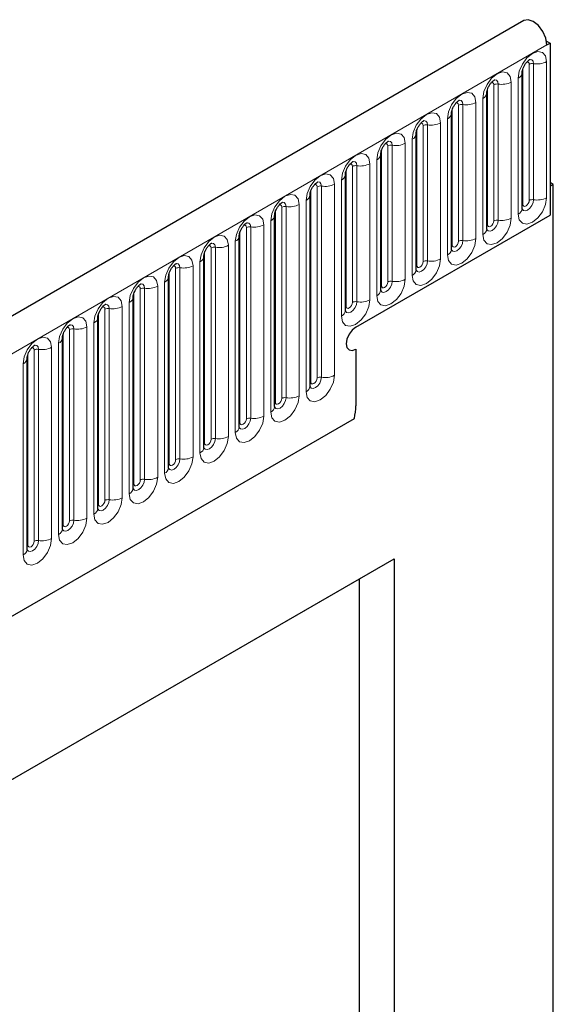
# Model space of a CAD drawing. Units: millimetres. Extents: x 0 to 733, y 0 to 1309.
# Drawn here: x 160 to 166, y 64 to 75 of the extents above; entities that cross this region are included whole.
import ezdxf

# ---------------------------------------------------------------- set-up
doc = ezdxf.new("R2010")
doc.units = ezdxf.units.MM

msp = doc.modelspace()

# ---------------------------------------------------------------- linework, layer by layer
at = {"color": 7, "linetype": 'Continuous', "lineweight": 25}
for p, q in [((165.6382, 75.3083), (95.0689, 34.5696)), ((165.8905, 75.0808), (165.93, 75.058)), ((165.8947, 75.0376), (165.93, 75.058)), ((165.93, 75.058), (165.93, 73.1493)), ((165.6199, 73.2205), (165.6199, 74.7311)), ((165.2275, 72.9939), (165.2275, 74.5045)), ((164.835, 72.7674), (164.835, 74.278)), ((164.4426, 72.5408), (164.4426, 74.0514)), ((164.0501, 72.3143), (164.0501, 73.8249)), ((163.6577, 72.0877), (163.6577, 73.5983)), ((165.9654, 73.4882), (165.93, 73.5086)), ((165.9654, 73.4882), (165.93, 73.4678)), ((165.93, 73.4678), (165.93, 73.1493)), ((165.9654, 59.2477), (165.9654, 73.4882)), ((163.2652, 71.2488), (163.2652, 73.3718)), ((162.8728, 71.0222), (162.8728, 73.1452)), ((163.7734, 71.9043), (165.93, 73.1493)), ((162.4804, 70.7957), (162.4804, 72.9187)), ((162.0879, 70.5691), (162.0879, 72.6921)), ((161.6955, 70.3425), (161.6955, 72.4656)), ((161.303, 70.116), (161.303, 72.239)), ((160.9106, 69.8894), (160.9106, 72.0124)), ((160.5181, 69.6629), (160.5181, 71.7859)), ((163.7734, 71.6593), (163.7734, 71.0308)), ((160.1257, 69.4363), (160.1257, 71.5593)), ((97.4621, 32.6193), (163.7579, 70.891)), ((155.9478, 64.5696), (164.1976, 69.3321)), ((163.8131, 69.1101), (164.1976, 69.3321)), ((164.1976, 69.3321), (164.1976, 52.1705)), ((155.9478, 64.5696), (163.8131, 69.1101)), ((163.8131, 61.5979), (163.8131, 69.1101))]:
    msp.add_line(p, q, dxfattribs=at)
at = {"color": 8, "linetype": 'Continuous', "lineweight": 18}
for p, q in [((95.3254, 34.2988), (165.8947, 75.0376)), ((165.6277, 73.2708), (165.6277, 74.7814)), ((165.6985, 73.3116), (165.6985, 74.8222)), ((165.7467, 74.8297), (165.7467, 73.3191)), ((165.8916, 73.3415), (165.8916, 74.8521)), ((165.576, 74.6699), (165.576, 73.1593)), ((165.306, 73.085), (165.306, 74.5956)), ((165.3543, 74.6031), (165.3543, 73.0925)), ((165.4992, 73.1149), (165.4992, 74.6255)), ((165.2353, 73.0442), (165.2353, 74.5548)), ((164.9136, 72.8585), (164.9136, 74.3691)), ((164.9619, 74.3766), (164.9619, 72.866)), ((165.1067, 72.8884), (165.1067, 74.399)), ((165.1835, 74.4433), (165.1835, 72.9327)), ((164.8429, 72.8177), (164.8429, 74.3283)), ((164.5211, 72.6319), (164.5211, 74.1425)), ((164.5694, 74.15), (164.5694, 72.6394)), ((164.7143, 72.6618), (164.7143, 74.1724)), ((164.7911, 74.2167), (164.7911, 72.7061)), ((164.4504, 72.5911), (164.4504, 74.1017)), ((164.1287, 72.4054), (164.1287, 73.916)), ((164.177, 73.9235), (164.177, 72.4129)), ((164.3219, 72.4353), (164.3219, 73.9459)), ((164.3986, 73.9902), (164.3986, 72.4796)), ((164.058, 72.3646), (164.058, 73.8752)), ((163.7362, 72.1788), (163.7362, 73.6894)), ((163.7845, 73.6969), (163.7845, 72.1863)), ((163.9294, 72.2087), (163.9294, 73.7193)), ((164.0062, 73.7636), (164.0062, 72.253)), ((163.6655, 72.138), (163.6655, 73.6486)), ((163.3921, 73.4703), (163.3921, 71.3473)), ((163.537, 71.3698), (163.537, 73.4928)), ((163.6138, 73.5371), (163.6138, 72.0265)), ((163.2731, 71.2991), (163.2731, 73.4221)), ((163.3438, 71.3399), (163.3438, 73.4629)), ((163.1445, 71.1432), (163.1445, 73.2662)), ((163.2213, 73.3105), (163.2213, 71.1875)), ((162.8806, 71.0725), (162.8806, 73.1955)), ((162.9513, 71.1133), (162.9513, 73.2363)), ((162.9996, 73.2438), (162.9996, 71.1208)), ((162.7521, 70.9166), (162.7521, 73.0397)), ((162.8289, 73.084), (162.8289, 70.961)), ((162.4882, 70.8459), (162.4882, 72.969)), ((162.5589, 70.8868), (162.5589, 73.0098)), ((162.6072, 73.0172), (162.6072, 70.8942)), ((162.3596, 70.6901), (162.3596, 72.8131)), ((162.4364, 72.8574), (162.4364, 70.7344)), ((162.0957, 70.6194), (162.0957, 72.7424)), ((162.1665, 70.6602), (162.1665, 72.7832)), ((162.2147, 72.7907), (162.2147, 70.6677)), ((162.044, 72.6309), (162.044, 70.5079)), ((161.7033, 70.3928), (161.7033, 72.5158)), ((161.774, 70.4337), (161.774, 72.5567)), ((161.8223, 72.5641), (161.8223, 70.4411)), ((161.9672, 70.4635), (161.9672, 72.5865)), ((161.6515, 72.4043), (161.6515, 70.2813)), ((161.3109, 70.1663), (161.3109, 72.2893)), ((161.3816, 70.2071), (161.3816, 72.3301)), ((161.4299, 72.3376), (161.4299, 70.2146)), ((161.5748, 70.237), (161.5748, 72.36)), ((161.2591, 72.1778), (161.2591, 70.0548)), ((160.9184, 69.9397), (160.9184, 72.0627)), ((160.9891, 69.9806), (160.9891, 72.1036)), ((161.0374, 72.111), (161.0374, 69.988)), ((161.1823, 70.0104), (161.1823, 72.1334)), ((160.8666, 71.9512), (160.8666, 69.8282)), ((160.526, 69.7132), (160.526, 71.8362)), ((160.5967, 69.754), (160.5967, 71.877)), ((160.645, 71.8845), (160.645, 69.7615)), ((160.7899, 69.7839), (160.7899, 71.9069)), ((160.4742, 71.7247), (160.4742, 69.6017)), ((160.1335, 69.4866), (160.1335, 71.6096)), ((160.2042, 69.5274), (160.2042, 71.6505)), ((160.2525, 71.6579), (160.2525, 69.5349)), ((160.3974, 69.5573), (160.3974, 71.6803)), ((160.0818, 71.4981), (160.0818, 69.3751)), ((97.4621, 32.6193), (163.7579, 70.891))]:
    msp.add_line(p, q, dxfattribs=at)
at = {"color": 7, "linetype": 'Continuous', "lineweight": 25, "flags": 128}
for points in [[(165.8947, 75.0376), (165.8831, 75.111), (165.8501, 75.1866), (165.8009, 75.2525), (165.743, 75.2987), (165.6852, 75.318), (165.6382, 75.3083)], [(163.7734, 71.9043), (163.7328, 71.8715), (163.6984, 71.8251), (163.6754, 71.7721), (163.6673, 71.7206), (163.6754, 71.6784), (163.6984, 71.6519), (163.7328, 71.6452), (163.7734, 71.6593)], [(163.7734, 71.9043), (163.7328, 71.8715), (163.6984, 71.8251), (163.6754, 71.7721), (163.6673, 71.7206), (163.6754, 71.6784), (163.6984, 71.6519), (163.7328, 71.6452), (163.7734, 71.6593)]]:
    msp.add_lwpolyline(points, dxfattribs=at)
at = {"color": 8, "linetype": 'Continuous', "lineweight": 18, "flags": 128}
for points in [[(165.8916, 74.8521), (165.8796, 74.9149), (165.8454, 74.9543), (165.7942, 74.9642), (165.7338, 74.9432), (165.6734, 74.8945), (165.6222, 74.8254), (165.588, 74.7465), (165.576, 74.6699)], [(165.6701, 74.8459), (165.6766, 74.8473), (165.6881, 74.8451), (165.6958, 74.8363), (165.6985, 74.8222)], [(165.7037, 74.8763), (165.706, 74.8765), (165.7274, 74.8724), (165.7417, 74.8559), (165.7467, 74.8297)], [(165.4992, 74.6255), (165.4872, 74.6883), (165.453, 74.7277), (165.4018, 74.7377), (165.3414, 74.7167), (165.281, 74.6679), (165.2298, 74.5989), (165.1955, 74.52), (165.1835, 74.4433)], [(165.2777, 74.6193), (165.2842, 74.6208), (165.2957, 74.6185), (165.3033, 74.6097), (165.306, 74.5956)], [(165.3113, 74.6497), (165.3136, 74.65), (165.335, 74.6458), (165.3493, 74.6294), (165.3543, 74.6031)], [(165.1067, 74.399), (165.0947, 74.4618), (165.0605, 74.5012), (165.0093, 74.5111), (164.9489, 74.4901), (164.8885, 74.4414), (164.8373, 74.3723), (164.8031, 74.2934), (164.7911, 74.2167)], [(164.8853, 74.3928), (164.8917, 74.3942), (164.9032, 74.392), (164.9109, 74.3832), (164.9136, 74.3691)], [(164.9188, 74.4232), (164.9211, 74.4234), (164.9425, 74.4193), (164.9568, 74.4028), (164.9619, 74.3766)], [(164.7143, 74.1724), (164.7023, 74.2352), (164.6681, 74.2746), (164.6169, 74.2846), (164.5565, 74.2636), (164.4961, 74.2148), (164.4449, 74.1458), (164.4107, 74.0669), (164.3986, 73.9902)], [(164.4928, 74.1662), (164.4993, 74.1677), (164.5108, 74.1654), (164.5184, 74.1566), (164.5211, 74.1425)], [(164.5264, 74.1966), (164.5287, 74.1969), (164.5501, 74.1927), (164.5644, 74.1763), (164.5694, 74.15)], [(164.3219, 73.9459), (164.3098, 74.0087), (164.2756, 74.0481), (164.2244, 74.058), (164.164, 74.037), (164.1036, 73.9883), (164.0524, 73.9192), (164.0182, 73.8403), (164.0062, 73.7636)], [(164.1004, 73.9397), (164.1068, 73.9411), (164.1183, 73.9389), (164.126, 73.9301), (164.1287, 73.916)], [(164.134, 73.97), (164.1362, 73.9703), (164.1576, 73.9662), (164.1719, 73.9497), (164.177, 73.9235)], [(163.9294, 73.7193), (163.9174, 73.7821), (163.8832, 73.8215), (163.832, 73.8315), (163.7716, 73.8105), (163.7112, 73.7617), (163.66, 73.6926), (163.6258, 73.6138), (163.6138, 73.5371)], [(163.7079, 73.7131), (163.7144, 73.7146), (163.7259, 73.7123), (163.7335, 73.7035), (163.7362, 73.6894)], [(163.7415, 73.7435), (163.7438, 73.7438), (163.7652, 73.7396), (163.7795, 73.7232), (163.7845, 73.6969)], [(163.537, 73.4928), (163.525, 73.5556), (163.4907, 73.5949), (163.4395, 73.6049), (163.3791, 73.5839), (163.3187, 73.5352), (163.2675, 73.4661), (163.2333, 73.3872), (163.2213, 73.3105)], [(163.3155, 73.4865), (163.322, 73.488), (163.3334, 73.4858), (163.3411, 73.4769), (163.3438, 73.4629)], [(163.3491, 73.5169), (163.3514, 73.5172), (163.3728, 73.5131), (163.3871, 73.4966), (163.3921, 73.4703)], [(163.1445, 73.2662), (163.1325, 73.329), (163.0983, 73.3684), (163.0471, 73.3783), (162.9867, 73.3574), (162.9263, 73.3086), (162.8751, 73.2395), (162.8409, 73.1607), (162.8289, 73.084)], [(162.923, 73.26), (162.9295, 73.2614), (162.941, 73.2592), (162.9487, 73.2504), (162.9513, 73.2363)], [(162.9566, 73.2904), (162.9589, 73.2907), (162.9803, 73.2865), (162.9946, 73.2701), (162.9996, 73.2438)], [(165.576, 73.1593), (165.588, 73.0964), (165.6222, 73.0571), (165.6734, 73.0471), (165.7338, 73.0681), (165.7942, 73.1169), (165.8454, 73.1859), (165.8796, 73.2648), (165.8916, 73.3415)], [(165.7467, 73.3191), (165.7417, 73.287), (165.7274, 73.254), (165.706, 73.2252), (165.6808, 73.2048), (165.6555, 73.196), (165.6341, 73.2002), (165.6198, 73.2166), (165.6191, 73.2183)], [(165.6199, 73.2649), (165.6234, 73.2679), (165.6277, 73.2708)], [(165.6277, 73.2708), (165.6304, 73.2567), (165.6381, 73.2479), (165.6496, 73.2457), (165.6631, 73.2504), (165.6766, 73.2613), (165.6881, 73.2768), (165.6958, 73.2944), (165.6985, 73.3116)], [(162.7521, 73.0397), (162.7401, 73.1025), (162.7059, 73.1418), (162.6547, 73.1518), (162.5943, 73.1308), (162.5339, 73.0821), (162.4827, 73.013), (162.4484, 72.9341), (162.4364, 72.8574)], [(162.5306, 73.0334), (162.5371, 73.0349), (162.5485, 73.0327), (162.5562, 73.0238), (162.5589, 73.0098)], [(162.5642, 73.0638), (162.5665, 73.0641), (162.5879, 73.06), (162.6022, 73.0435), (162.6072, 73.0172)], [(165.1835, 72.9327), (165.1955, 72.8699), (165.2298, 72.8305), (165.281, 72.8206), (165.3414, 72.8416), (165.4018, 72.8903), (165.453, 72.9594), (165.4872, 73.0382), (165.4992, 73.1149)], [(165.3543, 73.0925), (165.3493, 73.0605), (165.335, 73.0275), (165.3136, 72.9986), (165.2883, 72.9782), (165.2631, 72.9695), (165.2417, 72.9736), (165.2274, 72.9901), (165.2267, 72.9917)], [(165.2275, 73.0384), (165.231, 73.0414), (165.2353, 73.0442)], [(165.2353, 73.0442), (165.238, 73.0302), (165.2457, 73.0213), (165.2571, 73.0191), (165.2707, 73.0238), (165.2842, 73.0347), (165.2957, 73.0502), (165.3033, 73.0679), (165.306, 73.085)], [(162.3596, 72.8131), (162.3476, 72.8759), (162.3134, 72.9153), (162.2622, 72.9252), (162.2018, 72.9042), (162.1414, 72.8555), (162.0902, 72.7864), (162.056, 72.7076), (162.044, 72.6309)], [(162.1381, 72.8069), (162.1446, 72.8083), (162.1561, 72.8061), (162.1638, 72.7973), (162.1665, 72.7832)], [(162.1717, 72.8373), (162.174, 72.8376), (162.1954, 72.8334), (162.2097, 72.8169), (162.2147, 72.7907)], [(164.7911, 72.7061), (164.8031, 72.6433), (164.8373, 72.604), (164.8885, 72.594), (164.9489, 72.615), (165.0093, 72.6637), (165.0605, 72.7328), (165.0947, 72.8117), (165.1067, 72.8884)], [(164.9619, 72.866), (164.9568, 72.8339), (164.9425, 72.8009), (164.9211, 72.7721), (164.8959, 72.7517), (164.8706, 72.7429), (164.8492, 72.7471), (164.8349, 72.7635), (164.8342, 72.7652)], [(164.835, 72.8118), (164.8385, 72.8148), (164.8429, 72.8177)], [(164.8429, 72.8177), (164.8455, 72.8036), (164.8532, 72.7948), (164.8647, 72.7926), (164.8782, 72.7973), (164.8917, 72.8082), (164.9032, 72.8236), (164.9109, 72.8413), (164.9136, 72.8585)], [(161.9672, 72.5865), (161.9552, 72.6494), (161.921, 72.6887), (161.8698, 72.6987), (161.8094, 72.6777), (161.749, 72.629), (161.6978, 72.5599), (161.6635, 72.481), (161.6515, 72.4043)], [(161.7793, 72.6107), (161.7816, 72.611), (161.803, 72.6069), (161.8173, 72.5904), (161.8223, 72.5641)], [(164.3986, 72.4796), (164.4107, 72.4168), (164.4449, 72.3774), (164.4961, 72.3675), (164.5565, 72.3885), (164.6169, 72.4372), (164.6681, 72.5063), (164.7023, 72.5851), (164.7143, 72.6618)], [(164.5694, 72.6394), (164.5644, 72.6074), (164.5501, 72.5744), (164.5287, 72.5455), (164.5034, 72.5251), (164.4782, 72.5164), (164.4568, 72.5205), (164.4425, 72.537), (164.4418, 72.5386)], [(164.4426, 72.5853), (164.4461, 72.5883), (164.4504, 72.5911)], [(164.4504, 72.5911), (164.4531, 72.577), (164.4608, 72.5682), (164.4722, 72.566), (164.4858, 72.5707), (164.4993, 72.5816), (164.5108, 72.5971), (164.5184, 72.6148), (164.5211, 72.6319)], [(161.7457, 72.5803), (161.7522, 72.5818), (161.7637, 72.5796), (161.7713, 72.5707), (161.774, 72.5567)], [(161.5748, 72.36), (161.5627, 72.4228), (161.5285, 72.4622), (161.4773, 72.4721), (161.4169, 72.4511), (161.3565, 72.4024), (161.3053, 72.3333), (161.2711, 72.2545), (161.2591, 72.1778)], [(161.3869, 72.3842), (161.3891, 72.3845), (161.4105, 72.3803), (161.4248, 72.3638), (161.4299, 72.3376)], [(164.0062, 72.253), (164.0182, 72.1902), (164.0524, 72.1509), (164.1036, 72.1409), (164.164, 72.1619), (164.2244, 72.2106), (164.2756, 72.2797), (164.3098, 72.3586), (164.3219, 72.4353)], [(164.177, 72.4129), (164.1719, 72.3808), (164.1576, 72.3478), (164.1362, 72.319), (164.111, 72.2986), (164.0858, 72.2898), (164.0643, 72.294), (164.05, 72.3104), (164.0493, 72.3121)], [(164.058, 72.3646), (164.0607, 72.3505), (164.0683, 72.3417), (164.0798, 72.3394), (164.0933, 72.3441), (164.1068, 72.3551), (164.1183, 72.3705), (164.126, 72.3882), (164.1287, 72.4054)], [(161.3533, 72.3538), (161.3597, 72.3552), (161.3712, 72.353), (161.3789, 72.3442), (161.3816, 72.3301)], [(164.0501, 72.3587), (164.0537, 72.3617), (164.058, 72.3646)], [(161.1823, 72.1334), (161.1703, 72.1963), (161.1361, 72.2356), (161.0849, 72.2456), (161.0245, 72.2246), (160.9641, 72.1758), (160.9129, 72.1068), (160.8787, 72.0279), (160.8666, 71.9512)], [(160.9944, 72.1576), (160.9967, 72.1579), (161.0181, 72.1537), (161.0324, 72.1373), (161.0374, 72.111)], [(163.6138, 72.0265), (163.6258, 71.9637), (163.66, 71.9243), (163.7112, 71.9144), (163.7716, 71.9353), (163.832, 71.9841), (163.8832, 72.0532), (163.9174, 72.132), (163.9294, 72.2087)], [(163.7845, 72.1863), (163.7795, 72.1542), (163.7652, 72.1213), (163.7438, 72.0924), (163.7186, 72.072), (163.6933, 72.0633), (163.6719, 72.0674), (163.6576, 72.0839), (163.6569, 72.0855)], [(163.6655, 72.138), (163.6682, 72.1239), (163.6759, 72.1151), (163.6873, 72.1129), (163.7009, 72.1176), (163.7144, 72.1285), (163.7259, 72.144), (163.7335, 72.1617), (163.7362, 72.1788)], [(160.9608, 72.1272), (160.9673, 72.1287), (160.9788, 72.1265), (160.9864, 72.1176), (160.9891, 72.1036)], [(163.6577, 72.1321), (163.6612, 72.1352), (163.6655, 72.138)], [(160.7899, 71.9069), (160.7778, 71.9697), (160.7436, 72.0091), (160.6924, 72.019), (160.632, 71.998), (160.5716, 71.9493), (160.5204, 71.8802), (160.4862, 71.8013), (160.4742, 71.7247)], [(160.5684, 71.9007), (160.5749, 71.9021), (160.5863, 71.8999), (160.594, 71.8911), (160.5967, 71.877)], [(160.602, 71.9311), (160.6042, 71.9314), (160.6256, 71.9272), (160.64, 71.9107), (160.645, 71.8845)], [(160.3974, 71.6803), (160.3854, 71.7431), (160.3512, 71.7825), (160.3, 71.7925), (160.2396, 71.7715), (160.1792, 71.7227), (160.128, 71.6537), (160.0938, 71.5748), (160.0818, 71.4981)], [(160.1759, 71.6741), (160.1824, 71.6756), (160.1939, 71.6733), (160.2015, 71.6645), (160.2042, 71.6505)], [(160.2095, 71.7045), (160.2118, 71.7048), (160.2332, 71.7006), (160.2475, 71.6842), (160.2525, 71.6579)], [(163.2213, 71.1875), (163.2333, 71.1247), (163.2675, 71.0853), (163.3187, 71.0754), (163.3791, 71.0964), (163.4395, 71.1451), (163.4907, 71.2142), (163.525, 71.2931), (163.537, 71.3698)], [(163.3921, 71.3473), (163.3871, 71.3153), (163.3728, 71.2823), (163.3514, 71.2534), (163.3261, 71.2331), (163.3009, 71.2243), (163.2795, 71.2285), (163.2652, 71.2449), (163.2644, 71.2466)], [(163.2652, 71.2932), (163.2688, 71.2962), (163.2731, 71.2991)], [(163.2731, 71.2991), (163.2758, 71.285), (163.2834, 71.2762), (163.2949, 71.2739), (163.3084, 71.2786), (163.322, 71.2896), (163.3334, 71.305), (163.3411, 71.3227), (163.3438, 71.3399)], [(162.8289, 70.961), (162.8409, 70.8982), (162.8751, 70.8588), (162.9263, 70.8488), (162.9867, 70.8698), (163.0471, 70.9186), (163.0983, 70.9876), (163.1325, 71.0665), (163.1445, 71.1432)], [(162.9996, 71.1208), (162.9946, 71.0887), (162.9803, 71.0558), (162.9589, 71.0269), (162.9337, 71.0065), (162.9084, 70.9977), (162.887, 71.0019), (162.8727, 71.0184), (162.872, 71.02)], [(162.8728, 71.0666), (162.8763, 71.0697), (162.8806, 71.0725)], [(162.8806, 71.0725), (162.8833, 71.0584), (162.891, 71.0496), (162.9025, 71.0474), (162.916, 71.0521), (162.9295, 71.063), (162.941, 71.0785), (162.9487, 71.0961), (162.9513, 71.1133)], [(162.4364, 70.7344), (162.4484, 70.6716), (162.4827, 70.6322), (162.5339, 70.6223), (162.5943, 70.6433), (162.6547, 70.692), (162.7059, 70.7611), (162.7401, 70.84), (162.7521, 70.9166)], [(162.6072, 70.8942), (162.6022, 70.8622), (162.5879, 70.8292), (162.5665, 70.8003), (162.5412, 70.78), (162.516, 70.7712), (162.4946, 70.7753), (162.4803, 70.7918), (162.4796, 70.7935)], [(162.4804, 70.8401), (162.4839, 70.8431), (162.4882, 70.8459)], [(162.4882, 70.8459), (162.4909, 70.8319), (162.4985, 70.8231), (162.51, 70.8208), (162.5235, 70.8255), (162.5371, 70.8364), (162.5485, 70.8519), (162.5562, 70.8696), (162.5589, 70.8868)], [(162.044, 70.5079), (162.056, 70.4451), (162.0902, 70.4057), (162.1414, 70.3957), (162.2018, 70.4167), (162.2622, 70.4655), (162.3134, 70.5345), (162.3476, 70.6134), (162.3596, 70.6901)], [(162.2147, 70.6677), (162.2097, 70.6356), (162.1954, 70.6027), (162.174, 70.5738), (162.1488, 70.5534), (162.1235, 70.5446), (162.1021, 70.5488), (162.0878, 70.5653), (162.0871, 70.5669)], [(162.0957, 70.6194), (162.0984, 70.6053), (162.1061, 70.5965), (162.1176, 70.5943), (162.1311, 70.599), (162.1446, 70.6099), (162.1561, 70.6254), (162.1638, 70.643), (162.1665, 70.6602)], [(162.0879, 70.6135), (162.0914, 70.6166), (162.0957, 70.6194)], [(161.6515, 70.2813), (161.6635, 70.2185), (161.6978, 70.1791), (161.749, 70.1692), (161.8094, 70.1902), (161.8698, 70.2389), (161.921, 70.308), (161.9552, 70.3869), (161.9672, 70.4635)], [(161.8223, 70.4411), (161.8173, 70.4091), (161.803, 70.3761), (161.7816, 70.3472), (161.7563, 70.3269), (161.7311, 70.3181), (161.7097, 70.3222), (161.6954, 70.3387), (161.6947, 70.3404)], [(161.7033, 70.3928), (161.706, 70.3788), (161.7137, 70.3699), (161.7251, 70.3677), (161.7387, 70.3724), (161.7522, 70.3833), (161.7637, 70.3988), (161.7713, 70.4165), (161.774, 70.4337)], [(161.6955, 70.387), (161.699, 70.39), (161.7033, 70.3928)], [(161.2591, 70.0548), (161.2711, 69.992), (161.3053, 69.9526), (161.3565, 69.9426), (161.4169, 69.9636), (161.4773, 70.0124), (161.5285, 70.0814), (161.5627, 70.1603), (161.5748, 70.237)], [(161.4299, 70.2146), (161.4248, 70.1825), (161.4105, 70.1496), (161.3891, 70.1207), (161.3639, 70.1003), (161.3386, 70.0915), (161.3172, 70.0957), (161.3029, 70.1122), (161.3022, 70.1138)], [(161.3109, 70.1663), (161.3135, 70.1522), (161.3212, 70.1434), (161.3327, 70.1412), (161.3462, 70.1459), (161.3597, 70.1568), (161.3712, 70.1723), (161.3789, 70.1899), (161.3816, 70.2071)], [(161.303, 70.1604), (161.3065, 70.1634), (161.3109, 70.1663)], [(160.8666, 69.8282), (160.8787, 69.7654), (160.9129, 69.726), (160.9641, 69.7161), (161.0245, 69.7371), (161.0849, 69.7858), (161.1361, 69.8549), (161.1703, 69.9338), (161.1823, 70.0104)], [(161.0374, 69.988), (161.0324, 69.956), (161.0181, 69.923), (160.9967, 69.8941), (160.9714, 69.8738), (160.9462, 69.865), (160.9248, 69.8691), (160.9105, 69.8856), (160.9098, 69.8872)], [(160.9184, 69.9397), (160.9211, 69.9257), (160.9288, 69.9168), (160.9402, 69.9146), (160.9538, 69.9193), (160.9673, 69.9302), (160.9788, 69.9457), (160.9864, 69.9634), (160.9891, 69.9806)], [(160.9106, 69.9339), (160.9141, 69.9369), (160.9184, 69.9397)], [(160.4742, 69.6017), (160.4862, 69.5388), (160.5204, 69.4995), (160.5716, 69.4895), (160.632, 69.5105), (160.6924, 69.5593), (160.7436, 69.6283), (160.7778, 69.7072), (160.7899, 69.7839)], [(160.645, 69.7615), (160.64, 69.7294), (160.6256, 69.6964), (160.6042, 69.6676), (160.579, 69.6472), (160.5538, 69.6384), (160.5323, 69.6426), (160.518, 69.659), (160.5173, 69.6607)], [(160.526, 69.7132), (160.5287, 69.6991), (160.5363, 69.6903), (160.5478, 69.6881), (160.5613, 69.6928), (160.5749, 69.7037), (160.5863, 69.7192), (160.594, 69.7368), (160.5967, 69.754)], [(160.5181, 69.7073), (160.5217, 69.7103), (160.526, 69.7132)], [(160.0818, 69.3751), (160.0938, 69.3123), (160.128, 69.2729), (160.1792, 69.263), (160.2396, 69.284), (160.3, 69.3327), (160.3512, 69.4018), (160.3854, 69.4806), (160.3974, 69.5573)], [(160.2525, 69.5349), (160.2475, 69.5029), (160.2332, 69.4699), (160.2118, 69.441), (160.1866, 69.4206), (160.1613, 69.4119), (160.1399, 69.416), (160.1256, 69.4325), (160.1249, 69.4341)], [(160.1257, 69.4808), (160.1292, 69.4838), (160.1335, 69.4866)], [(160.1335, 69.4866), (160.1362, 69.4726), (160.1439, 69.4637), (160.1553, 69.4615), (160.1689, 69.4662), (160.1824, 69.4771), (160.1939, 69.4926), (160.2015, 69.5103), (160.2042, 69.5274)]]:
    msp.add_lwpolyline(points, dxfattribs=at)
at = {"color": 8, "linetype": 'Continuous', "lineweight": 18}
for centre, radius, start, end in [((165.7337, 74.754), 0.0768, 80.2289, 117.35717), ((165.7858, 75.0566), 0.2303, 260.2289, 297.35717), ((165.5487, 74.7357), 0.0712, 292.48046, 357.42838), ((165.3413, 74.5275), 0.0768, 80.2289, 117.35717), ((165.3934, 74.83), 0.2303, 260.2289, 297.35717), ((165.1563, 74.5091), 0.0712, 292.48046, 357.42838), ((164.9488, 74.3009), 0.0768, 80.2289, 117.35717), ((165.0009, 74.6035), 0.2303, 260.2289, 297.35717), ((164.7639, 74.2826), 0.0712, 292.48046, 357.42838), ((164.5564, 74.0744), 0.0768, 80.2289, 117.35717), ((164.6085, 74.3769), 0.2303, 260.2289, 297.35717), ((164.3714, 74.056), 0.0712, 292.48046, 357.42838), ((164.1639, 73.8478), 0.0768, 80.2289, 117.35717), ((164.216, 74.1504), 0.2303, 260.2289, 297.35717), ((163.979, 73.8294), 0.0712, 292.48046, 357.42838), ((163.7715, 73.6213), 0.0768, 80.2289, 117.35717), ((163.8236, 73.9238), 0.2303, 260.2289, 297.35717), ((163.5865, 73.6029), 0.0712, 292.48046, 357.42838), ((163.3791, 73.3947), 0.0768, 80.2289, 117.35717), ((163.4312, 73.6973), 0.2303, 260.2289, 297.35717), ((163.1941, 73.3763), 0.0712, 292.48046, 357.42838), ((162.9866, 73.1682), 0.0768, 80.2289, 117.35717), ((163.0387, 73.4707), 0.2303, 260.2289, 297.35717), ((165.7337, 73.2434), 0.0768, 80.2289, 117.35717), ((165.7858, 73.546), 0.2303, 260.2289, 297.35717), ((162.8016, 73.1498), 0.0712, 292.48046, 357.42838), ((165.5445, 73.2282), 0.0758, 294.52506, 354.1548), ((162.6463, 73.2442), 0.2303, 260.2289, 297.35717), ((165.3413, 73.0169), 0.0768, 80.2289, 117.35717), ((165.3934, 73.3194), 0.2303, 260.2289, 297.35717), ((162.4092, 72.9232), 0.0712, 292.48046, 357.42838), ((162.5942, 72.9416), 0.0768, 80.2289, 117.35717), ((165.1521, 73.0016), 0.0758, 294.52506, 354.1548), ((162.2538, 73.0176), 0.2303, 260.2289, 297.35717), ((164.9488, 72.7903), 0.0768, 80.2289, 117.35717), ((165.0009, 73.0929), 0.2303, 260.2289, 297.35717), ((162.2017, 72.7151), 0.0768, 80.2289, 117.35717), ((164.7596, 72.7751), 0.0758, 294.52506, 354.1548), ((162.0167, 72.6967), 0.0712, 292.48046, 357.42838), ((164.5564, 72.5638), 0.0768, 80.2289, 117.35717), ((164.6085, 72.8663), 0.2303, 260.2289, 297.35717), ((161.8093, 72.4885), 0.0768, 80.2289, 117.35717), ((161.8614, 72.7911), 0.2303, 260.2289, 297.35717), ((164.3672, 72.5485), 0.0758, 294.52506, 354.1548), ((161.6243, 72.4701), 0.0712, 292.48046, 357.42838), ((164.1639, 72.3372), 0.0768, 80.2289, 117.35717), ((164.216, 72.6398), 0.2303, 260.2289, 297.35717), ((161.4168, 72.2619), 0.0768, 80.2289, 117.35717), ((161.4689, 72.5645), 0.2303, 260.2289, 297.35717), ((163.9747, 72.322), 0.0758, 294.52506, 354.1548), ((161.2319, 72.2436), 0.0712, 292.48046, 357.42838), ((163.7715, 72.1107), 0.0768, 80.2289, 117.35717), ((163.8236, 72.4132), 0.2303, 260.2289, 297.35717), ((161.0244, 72.0354), 0.0768, 80.2289, 117.35717), ((161.0765, 72.3379), 0.2303, 260.2289, 297.35717), ((163.5823, 72.0954), 0.0758, 294.52506, 354.1548), ((160.8394, 72.017), 0.0712, 292.48046, 357.42838), ((160.6319, 71.8088), 0.0768, 80.2289, 117.35717), ((160.6841, 72.1114), 0.2303, 260.2289, 297.35717), ((160.447, 71.7905), 0.0712, 292.48046, 357.42838), ((160.2395, 71.5823), 0.0768, 80.2289, 117.35717), ((160.2916, 71.8848), 0.2303, 260.2289, 297.35717), ((160.0545, 71.5639), 0.0712, 292.48046, 357.42838), ((163.3791, 71.2717), 0.0768, 80.2289, 117.35717), ((163.4312, 71.5743), 0.2303, 260.2289, 297.35717), ((163.1899, 71.2565), 0.0758, 294.52506, 354.1548), ((162.9866, 71.0452), 0.0768, 80.2289, 117.35717), ((163.0387, 71.3477), 0.2303, 260.2289, 297.35717), ((162.7974, 71.0299), 0.0758, 294.52506, 354.1548), ((162.5942, 70.8186), 0.0768, 80.2289, 117.35717), ((162.6463, 71.1212), 0.2303, 260.2289, 297.35717), ((162.405, 70.8034), 0.0758, 294.52506, 354.1548), ((162.2017, 70.592), 0.0768, 80.2289, 117.35717), ((162.2538, 70.8946), 0.2303, 260.2289, 297.35717), ((162.0125, 70.5768), 0.0758, 294.52506, 354.1548), ((161.8093, 70.3655), 0.0768, 80.2289, 117.35717), ((161.8614, 70.668), 0.2303, 260.2289, 297.35717), ((161.6201, 70.3503), 0.0758, 294.52506, 354.1548), ((161.4168, 70.1389), 0.0768, 80.2289, 117.35717), ((161.4689, 70.4415), 0.2303, 260.2289, 297.35717), ((161.2276, 70.1237), 0.0758, 294.52506, 354.1548), ((161.0244, 69.9124), 0.0768, 80.2289, 117.35717), ((161.0765, 70.2149), 0.2303, 260.2289, 297.35717), ((160.8352, 69.8972), 0.0758, 294.52506, 354.1548), ((160.6319, 69.6858), 0.0768, 80.2289, 117.35717), ((160.6841, 69.9884), 0.2303, 260.2289, 297.35717), ((160.4427, 69.6706), 0.0758, 294.52506, 354.1548), ((160.2395, 69.4593), 0.0768, 80.2289, 117.35717), ((160.2916, 69.7618), 0.2303, 260.2289, 297.35717), ((160.0503, 69.4441), 0.0758, 294.52506, 354.1548)]:
    msp.add_arc(centre, radius, start, end, dxfattribs=at)
at = {"color": 7, "linetype": 'Continuous', "lineweight": 25}
msp.add_arc((163.0926, 71.0351), 0.6807, 347.78227, 359.63372, dxfattribs=at)
for points, knots in [([(165.6199, 74.7311), (165.6201, 74.7353), (165.6204, 74.7439), (165.6256, 74.7669), (165.6363, 74.7947), (165.653, 74.8246), (165.6729, 74.85), (165.6909, 74.867), (165.7048, 74.876), (165.7067, 74.8767), (165.7077, 74.877)], [0, 0, 0, 0, 0.1088923, 0.2265392, 0.3558497, 0.4961438, 0.6408069, 0.7634905, 0.8767481, 1, 1, 1, 1]), ([(165.2275, 74.5045), (165.2276, 74.5087), (165.228, 74.5174), (165.2331, 74.5403), (165.2439, 74.5681), (165.2606, 74.598), (165.2804, 74.6234), (165.2984, 74.6404), (165.3124, 74.6495), (165.3142, 74.6501), (165.3152, 74.6504)], [0, 0, 0, 0, 0.1088923, 0.2265392, 0.3558497, 0.4961438, 0.6408069, 0.7634905, 0.8767481, 1, 1, 1, 1]), ([(164.835, 74.278), (164.8352, 74.2822), (164.8356, 74.2908), (164.8407, 74.3138), (164.8514, 74.3416), (164.8681, 74.3715), (164.888, 74.3969), (164.906, 74.4139), (164.9199, 74.4229), (164.9218, 74.4236), (164.9228, 74.4239)], [0, 0, 0, 0, 0.1088923, 0.2265392, 0.3558497, 0.4961438, 0.6408069, 0.7634905, 0.8767481, 1, 1, 1, 1]), ([(164.4426, 74.0514), (164.4428, 74.0556), (164.4431, 74.0643), (164.4483, 74.0872), (164.459, 74.115), (164.4757, 74.1449), (164.4955, 74.1703), (164.5135, 74.1873), (164.5275, 74.1964), (164.5294, 74.197), (164.5303, 74.1973)], [0, 0, 0, 0, 0.1088923, 0.2265392, 0.3558497, 0.4961438, 0.6408069, 0.7634905, 0.8767481, 1, 1, 1, 1]), ([(164.0501, 73.8249), (164.0503, 73.829), (164.0507, 73.8377), (164.0558, 73.8607), (164.0665, 73.8885), (164.0832, 73.9184), (164.1031, 73.9438), (164.1211, 73.9607), (164.135, 73.9698), (164.1369, 73.9704), (164.1379, 73.9708)], [0, 0, 0, 0, 0.1088923, 0.2265392, 0.3558497, 0.4961438, 0.6408069, 0.7634905, 0.8767481, 1, 1, 1, 1]), ([(163.6577, 73.5983), (163.6579, 73.6025), (163.6582, 73.6112), (163.6634, 73.6341), (163.6741, 73.6619), (163.6908, 73.6918), (163.7106, 73.7172), (163.7287, 73.7342), (163.7426, 73.7433), (163.7445, 73.7439), (163.7455, 73.7442)], [0, 0, 0, 0, 0.1088923, 0.2265392, 0.3558497, 0.4961438, 0.6408069, 0.7634905, 0.8767481, 1, 1, 1, 1]), ([(163.2652, 73.3718), (163.2654, 73.3759), (163.2658, 73.3846), (163.2709, 73.4076), (163.2816, 73.4354), (163.2984, 73.4653), (163.3182, 73.4907), (163.3362, 73.5076), (163.3501, 73.5167), (163.352, 73.5173), (163.353, 73.5177)], [0, 0, 0, 0, 0.1088923, 0.2265392, 0.3558497, 0.4961438, 0.6408069, 0.7634905, 0.8767481, 1, 1, 1, 1]), ([(162.8728, 73.1452), (162.873, 73.1494), (162.8733, 73.1581), (162.8785, 73.181), (162.8892, 73.2088), (162.9059, 73.2387), (162.9258, 73.2641), (162.9438, 73.2811), (162.9577, 73.2902), (162.9596, 73.2908), (162.9606, 73.2911)], [0, 0, 0, 0, 0.1088923, 0.2265392, 0.3558497, 0.4961438, 0.6408069, 0.7634905, 0.8767481, 1, 1, 1, 1]), ([(165.6199, 73.2161), (165.62, 73.2157), (165.6204, 73.2143), (165.6201, 73.218), (165.6199, 73.2205)], [0, 0, 0, 0, 0.305113, 1, 1, 1, 1]), ([(162.4804, 72.9187), (162.4805, 72.9228), (162.4809, 72.9315), (162.486, 72.9544), (162.4968, 72.9823), (162.5135, 73.0122), (162.5333, 73.0376), (162.5513, 73.0545), (162.5653, 73.0636), (162.5671, 73.0642), (162.5681, 73.0646)], [0, 0, 0, 0, 0.1088923, 0.2265392, 0.3558497, 0.4961438, 0.6408069, 0.7634905, 0.8767481, 1, 1, 1, 1]), ([(165.2275, 72.9895), (165.2276, 72.9891), (165.228, 72.9878), (165.2277, 72.9914), (165.2275, 72.9939)], [0, 0, 0, 0, 0.305113, 1, 1, 1, 1]), ([(162.0879, 72.6921), (162.0881, 72.6963), (162.0884, 72.705), (162.0936, 72.7279), (162.1043, 72.7557), (162.121, 72.7856), (162.1409, 72.811), (162.1589, 72.828), (162.1728, 72.8371), (162.1747, 72.8377), (162.1757, 72.838)], [0, 0, 0, 0, 0.1088923, 0.2265392, 0.3558497, 0.4961438, 0.6408069, 0.7634905, 0.8767481, 1, 1, 1, 1]), ([(164.835, 72.763), (164.8352, 72.7626), (164.8355, 72.7612), (164.8352, 72.7649), (164.835, 72.7674)], [0, 0, 0, 0, 0.305113, 1, 1, 1, 1]), ([(161.6955, 72.4656), (161.6956, 72.4697), (161.696, 72.4784), (161.7011, 72.5013), (161.7119, 72.5292), (161.7286, 72.5591), (161.7484, 72.5844), (161.7664, 72.6014), (161.7804, 72.6105), (161.7823, 72.6111), (161.7832, 72.6115)], [0, 0, 0, 0, 0.1088923, 0.2265392, 0.3558497, 0.4961438, 0.6408069, 0.7634905, 0.8767481, 1, 1, 1, 1]), ([(164.4426, 72.5364), (164.4427, 72.536), (164.4431, 72.5347), (164.4428, 72.5383), (164.4426, 72.5408)], [0, 0, 0, 0, 0.305113, 1, 1, 1, 1]), ([(161.303, 72.239), (161.3032, 72.2432), (161.3036, 72.2519), (161.3087, 72.2748), (161.3194, 72.3026), (161.3361, 72.3325), (161.356, 72.3579), (161.374, 72.3749), (161.3879, 72.384), (161.3898, 72.3846), (161.3908, 72.3849)], [0, 0, 0, 0, 0.1088923, 0.2265392, 0.3558497, 0.4961438, 0.6408069, 0.7634905, 0.8767481, 1, 1, 1, 1]), ([(164.0502, 72.3099), (164.0503, 72.3095), (164.0506, 72.3081), (164.0503, 72.3118), (164.0501, 72.3143)], [0, 0, 0, 0, 0.305113, 1, 1, 1, 1]), ([(160.9106, 72.0124), (160.9108, 72.0166), (160.9111, 72.0253), (160.9163, 72.0482), (160.927, 72.0761), (160.9437, 72.1059), (160.9635, 72.1313), (160.9816, 72.1483), (160.9955, 72.1574), (160.9974, 72.158), (160.9983, 72.1583)], [0, 0, 0, 0, 0.1088923, 0.2265392, 0.3558497, 0.4961438, 0.6408069, 0.7634905, 0.8767481, 1, 1, 1, 1]), ([(163.6577, 72.0833), (163.6578, 72.0829), (163.6582, 72.0816), (163.6579, 72.0852), (163.6577, 72.0877)], [0, 0, 0, 0, 0.305113, 1, 1, 1, 1]), ([(160.5181, 71.7859), (160.5183, 71.7901), (160.5187, 71.7987), (160.5238, 71.8217), (160.5345, 71.8495), (160.5512, 71.8794), (160.5711, 71.9048), (160.5891, 71.9218), (160.603, 71.9308), (160.6049, 71.9315), (160.6059, 71.9318)], [0, 0, 0, 0, 0.1088923, 0.2265392, 0.3558497, 0.4961438, 0.6408069, 0.7634905, 0.8767481, 1, 1, 1, 1]), ([(160.1257, 71.5593), (160.1259, 71.5635), (160.1262, 71.5722), (160.1314, 71.5951), (160.1421, 71.6229), (160.1588, 71.6528), (160.1787, 71.6782), (160.1967, 71.6952), (160.2106, 71.7043), (160.2125, 71.7049), (160.2135, 71.7052)], [0, 0, 0, 0, 0.1088923, 0.2265392, 0.3558497, 0.4961438, 0.6408069, 0.7634905, 0.8767481, 1, 1, 1, 1]), ([(163.2653, 71.2443), (163.2654, 71.2439), (163.2657, 71.2426), (163.2654, 71.2462), (163.2652, 71.2488)], [0, 0, 0, 0, 0.305113, 1, 1, 1, 1]), ([(162.8728, 71.0178), (162.8729, 71.0174), (162.8733, 71.0161), (162.873, 71.0197), (162.8728, 71.0222)], [0, 0, 0, 0, 0.305113, 1, 1, 1, 1]), ([(162.4804, 70.7912), (162.4805, 70.7908), (162.4808, 70.7895), (162.4806, 70.7931), (162.4804, 70.7957)], [0, 0, 0, 0, 0.305113, 1, 1, 1, 1]), ([(162.0879, 70.5647), (162.088, 70.5643), (162.0884, 70.563), (162.0881, 70.5666), (162.0879, 70.5691)], [0, 0, 0, 0, 0.305113, 1, 1, 1, 1]), ([(161.6955, 70.3381), (161.6956, 70.3377), (161.696, 70.3364), (161.6957, 70.34), (161.6955, 70.3425)], [0, 0, 0, 0, 0.305113, 1, 1, 1, 1]), ([(161.303, 70.1116), (161.3032, 70.1112), (161.3035, 70.1098), (161.3032, 70.1135), (161.303, 70.116)], [0, 0, 0, 0, 0.305113, 1, 1, 1, 1]), ([(160.9106, 69.885), (160.9107, 69.8846), (160.9111, 69.8833), (160.9108, 69.8869), (160.9106, 69.8894)], [0, 0, 0, 0, 0.305113, 1, 1, 1, 1]), ([(160.5182, 69.6585), (160.5183, 69.6581), (160.5186, 69.6567), (160.5183, 69.6604), (160.5181, 69.6629)], [0, 0, 0, 0, 0.305113, 1, 1, 1, 1]), ([(160.1257, 69.4319), (160.1258, 69.4315), (160.1262, 69.4302), (160.1259, 69.4338), (160.1257, 69.4363)], [0, 0, 0, 0, 0.305113, 1, 1, 1, 1])]:
    msp.add_open_spline(points, degree=3, knots=knots, dxfattribs=at)

doc.saveas('drawing.dxf')
